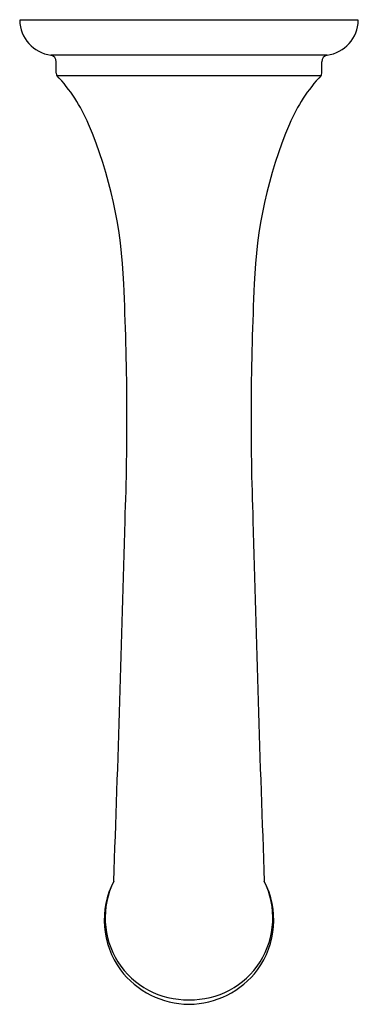
# Model space of a CAD drawing. Units: inches. Extents: x 3122.82 to 3125.82, y 191.27 to 199.99.
import ezdxf

# ---------------------------------------------------------------- set-up
doc = ezdxf.new("R2010")
doc.units = ezdxf.units.IN
doc.header["$LTSCALE"] = 0.64311
doc.header["$MEASUREMENT"] = 0
doc.layers.get('0').update_dxf_attribs({"color": 255, "linetype": 'CONTINUOUS'})
doc.layers.get('Defpoints').update_dxf_attribs({"linetype": 'CONTINUOUS'})
doc.styles.get("Standard").update_dxf_attribs({"font": 'txt', "width": 0.8})

msp = doc.modelspace()

# ---------------------------------------------------------------- linework, layer by layer
for p, q in [((3125.8226, 199.9822), (3122.8226, 199.9822)), ((3125.5453, 199.6721), (3123.0999, 199.6721)), ((3123.1457, 199.5121), (3123.1457, 199.6138)), ((3125.4994, 199.5121), (3125.4994, 199.6138)), ((3123.1518, 199.4941), (3125.4934, 199.4941))]:
    msp.add_line(p, q)
for centre, radius, start, end in [((3123.1427, 199.9894), 0.3202, 181.27897, 262.31251), ((3125.5025, 199.9894), 0.3202, 277.68749, 358.72103), ((3123.0857, 199.6138), 0.06, 360, 76.39481), ((3125.5594, 199.6138), 0.06, 103.60519, 180), ((3123.1771, 199.5126), 0.0314, 180.8577, 216.24865), ((3122.0562, 198.4733), 1.4975, 23.20344, 42.9731), ((3126.589, 198.4733), 1.4975, 137.0269, 156.79656), ((3125.468, 199.5126), 0.0314, 323.75135, 359.1423), ((3119.7787, 197.5171), 3.9675, 1.88173, 22.93631), ((3128.8665, 197.5171), 3.9675, 157.06369, 178.11827), ((3099.6154, 196.4609), 24.1578, 357.83944, 2.81523), ((3149.0298, 196.4609), 24.1578, 177.18477, 182.16056), ((2849.927, 202.5924), 273.9196, 357.858821, 358.526821), ((3398.7182, 202.5924), 273.9196, 181.473179, 182.141179), ((3124.3193, 192.0149), 0.7475, 152.6564, 216.05815), ((3124.3052, 192.0353), 0.7257, 153.57949, 271.37472), ((3124.34, 192.0353), 0.7257, 268.62528, 26.42051), ((3124.3259, 192.0149), 0.7475, 323.94185, 27.3436), ((3124.3286, 192.0384), 0.769, 217.06371, 269.54838), ((3124.3165, 192.0384), 0.769, 270.45162, 322.93629)]:
    msp.add_arc(centre, radius, start, end)

# ---------------------------------------------------------------- texts
at = {"layer": 'Defpoints'}
for tag, p, s in [('TRADENAME', (3124.3236, 199.9843), 'ARTIFACTS'), ('MODELNUMBER', (3124.3236, 199.9859), 'K-72791'), ('PRODUCT', (3124.3236, 199.9826), 'BATH SPOUT')]:
    msp.add_attdef(tag, p, s, height=0.001, dxfattribs=at)

doc.saveas('drawing.dxf')
